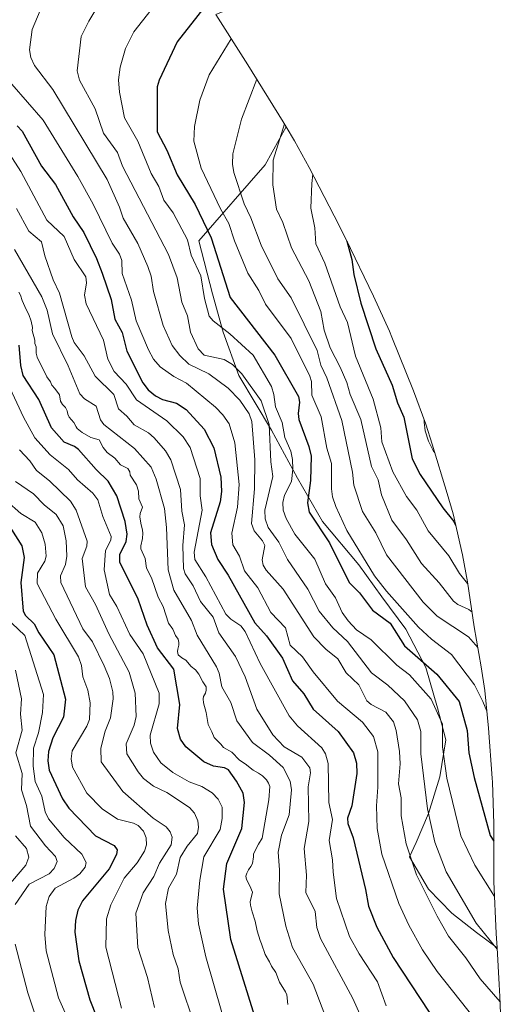
# Model space of a CAD drawing. Units: metres. Extents: x 587833 to 589693, y 4784525 to 4786843.
# Drawn here: x 589057 to 589207, y 4785070 to 4785376 of the extents above; entities that cross this region are included whole.
import ezdxf

# ---------------------------------------------------------------- set-up
doc = ezdxf.new("R2010")
doc.units = ezdxf.units.M
doc.header["$MEASUREMENT"] = 0
for name, color, linetype, lineweight in [('Arbolado forestal CxS', 92, 'Continuous', 0), ('Curva de nivel maestra', 30, 'Continuous', 30), ('Curva de nivel normal', 30, 'Continuous', 0)]:
    doc.layers.add(name, color=color, linetype=linetype, lineweight=lineweight)

# ---------------------------------------------------------------- blocks, each defined once
blk = doc.blocks.new('*U11')
at = {"layer": 'Arbolado forestal CxS', "color": 92, "linetype": 'Continuous', "lineweight": 0}
blk.add_polyline3d([(589118.1769, 4785377.9759, 176.0761), (589127.3639, 4785363.4703, 182.2071), (589128.0961, 4785362.3053, 182.6679), (589139.1861, 4785344.5253, 189.3365), (589140.0959, 4785343.0097, 189.8377), (589133.5901, 4785331.1801, 188.5948), (589112.8501, 4785307.5101, 172.1821), (589117.1001, 4785291.0101, 171.3716), (589120.4701, 4785279.0101, 170.0681), (589125.3501, 4785265.5101, 165.2794), (589135.4701, 4785248.5101, 164.4518), (589143.6601, 4785233.5101, 170.832), (589151.3501, 4785220.0101, 176.0002), (589162.7201, 4785206.5101, 178.6688), (589169.9101, 4785196.5101, 178.5853), (589177.4101, 4785186.5101, 177.926), (589183.6001, 4785174.5101, 174.8155), (589187.2201, 4785162.0101, 170.4344), (589189.7901, 4785152.0101, 169.9737), (589187.9101, 4785140.5101, 167.9549), (589184.4101, 4785129.0101, 164.8389), (589180.5401, 4785120.0101, 161.2914), (589178.5401, 4785115.5101, 159.5065), (589180.5401, 4785112.0101, 160.0964), (589184.4701, 4785105.5101, 160.8944), (589191.6601, 4785098.0101, 162.2157), (589199.3501, 4785092.0101, 164.2179), (589205.7807, 4785087.2003, 165.6637), (589206.4675, 4785075.8061, 161.8698), (589206.6609, 4785071.9957, 160.6949), (589207.0989, 4785061.3557, 157.4004)], dxfattribs=at)

msp = doc.modelspace()

# ---------------------------------------------------------------- linework, layer by layer
at = {"layer": 'Arbolado forestal CxS', "color": 92, "linetype": 'Continuous', "lineweight": 0}
for points in [[(589180.8716, 4785414.9583, 193.7844), (589179.9425, 4785414.1993, 193.4921), (589174.0373, 4785409.8381, 191.4855), (589164.3973, 4785402.9881, 189.331), (589159.6645, 4785399.7261, 187.7878), (589148.5503, 4785392.8149, 184.8799), (589137.0077, 4785386.6453, 181.2386), (589132.0281, 4785384.2745, 179.6846), (589120.9681, 4785379.1945, 176.7579), (589118.1769, 4785377.9759, 176.0761), (589127.3639, 4785363.4703, 182.2071), (589128.0961, 4785362.3053, 182.6679), (589139.1861, 4785344.5253, 189.3365), (589140.0959, 4785343.0097, 189.8377)], [(589140.0959, 4785343.0097, 189.8377), (589133.5901, 4785331.1801, 188.5948), (589112.8501, 4785307.5101, 172.1821), (589117.1001, 4785291.0101, 171.3716), (589120.4701, 4785279.0101, 170.0681), (589125.3501, 4785265.5101, 165.2794), (589135.4701, 4785248.5101, 164.4518), (589143.6601, 4785233.5101, 170.832), (589151.3501, 4785220.0101, 176.0002), (589162.7201, 4785206.5101, 178.6688), (589169.9101, 4785196.5101, 178.5853), (589177.4101, 4785186.5101, 177.926), (589183.6001, 4785174.5101, 174.8155), (589187.2201, 4785162.0101, 170.4344), (589189.7901, 4785152.0101, 169.9737), (589187.9101, 4785140.5101, 167.9549), (589184.4101, 4785129.0101, 164.8389), (589180.5401, 4785120.0101, 161.2914), (589178.5401, 4785115.5101, 159.5065), (589180.5401, 4785112.0101, 160.0964), (589184.4701, 4785105.5101, 160.8944), (589191.6601, 4785098.0101, 162.2157), (589199.3501, 4785092.0101, 164.2179), (589205.7807, 4785087.2003, 165.6637)], [(589140.0959, 4785343.0097, 189.8377), (589133.5901, 4785331.1801, 188.5948), (589112.8501, 4785307.5101, 172.1821), (589117.1001, 4785291.0101, 171.3716), (589120.4701, 4785279.0101, 170.0681), (589125.3501, 4785265.5101, 165.2794), (589135.4701, 4785248.5101, 164.4518), (589143.6601, 4785233.5101, 170.832), (589151.3501, 4785220.0101, 176.0002), (589162.7201, 4785206.5101, 178.6688), (589169.9101, 4785196.5101, 178.5853), (589177.4101, 4785186.5101, 177.926), (589183.6001, 4785174.5101, 174.8155), (589187.2201, 4785162.0101, 170.4344), (589189.7901, 4785152.0101, 169.9737), (589187.9101, 4785140.5101, 167.9549), (589184.4101, 4785129.0101, 164.8389), (589180.5401, 4785120.0101, 161.2914), (589178.5401, 4785115.5101, 159.5065), (589180.5401, 4785112.0101, 160.0964), (589184.4701, 4785105.5101, 160.8944), (589191.6601, 4785098.0101, 162.2157), (589199.3501, 4785092.0101, 164.2179), (589205.7807, 4785087.2003, 165.6637)], [(589140.0959, 4785343.0097, 189.8377), (589142.6951, 4785338.6799, 191.2965), (589147.2801, 4785330.2807, 193.9217), (589156.5901, 4785312.2107, 198.5665), (589158.1747, 4785309.0677, 199.2184), (589158.6631, 4785308.0701, 199.4317), (589167.3331, 4785290.2401, 202.7746), (589172.2459, 4785279.3167, 203.8135), (589172.9967, 4785277.4783, 203.7598), (589179.7367, 4785260.7383, 203.3501), (589183.5961, 4785250.3279, 204.1613), (589185.5825, 4785244.1485, 204.9644), (589190.2525, 4785228.7685, 202.556), (589192.0651, 4785222.4237, 201.1197), (589195.0371, 4785209.6781, 198.0534), (589196.5261, 4785201.2541, 195.2766), (589198.6963, 4785187.2349, 188.8847), (589200.8161, 4785174.7309, 183.654), (589201.9189, 4785167.4051, 181.8319), (589203.1165, 4785155.6221, 179.2059), (589204.2365, 4785140.0221, 178.1464), (589204.3219, 4785138.7805, 177.9919), (589204.7499, 4785125.8779, 176.162), (589204.7659, 4785107.9011, 171.4974), (589205.5135, 4785091.6303, 166.8608), (589205.7807, 4785087.2003, 165.6637)], [(589205.7807, 4785087.2003, 165.6637), (589206.4675, 4785075.8061, 161.8698), (589206.6609, 4785071.9957, 160.6949), (589207.0989, 4785061.3557, 157.4004)]]:
    msp.add_polyline3d(points, dxfattribs=at)
msp.add_polyline3d([(589205.7807, 4785087.2003, 165.6637), (589199.3501, 4785092.0101, 164.2179), (589191.6601, 4785098.0101, 162.2157), (589184.4701, 4785105.5101, 160.8944), (589180.5401, 4785112.0101, 160.0964), (589178.5401, 4785115.5101, 159.5065), (589180.5401, 4785120.0101, 161.2914), (589184.4101, 4785129.0101, 164.8389), (589187.9101, 4785140.5101, 167.9549), (589189.7901, 4785152.0101, 169.9737), (589187.2201, 4785162.0101, 170.4344), (589183.6001, 4785174.5101, 174.8155), (589177.4101, 4785186.5101, 177.926), (589169.9101, 4785196.5101, 178.5853), (589162.7201, 4785206.5101, 178.6688), (589151.3501, 4785220.0101, 176.0002), (589143.6601, 4785233.5101, 170.832), (589135.4701, 4785248.5101, 164.4518), (589125.3501, 4785265.5101, 165.2794), (589120.4701, 4785279.0101, 170.0681), (589117.1001, 4785291.0101, 171.3716), (589112.8501, 4785307.5101, 172.1821), (589133.5901, 4785331.1801, 188.5948), (589140.0959, 4785343.0097, 189.8377), (589142.6951, 4785338.6799, 191.2965), (589147.2801, 4785330.2807, 193.9217), (589156.5901, 4785312.2107, 198.5665), (589158.1747, 4785309.0677, 199.2184), (589158.6631, 4785308.0701, 199.4317), (589167.3331, 4785290.2401, 202.7746), (589172.2459, 4785279.3167, 203.8135), (589172.9967, 4785277.4783, 203.7598), (589179.7367, 4785260.7383, 203.3501), (589183.5961, 4785250.3279, 204.1613), (589185.5825, 4785244.1485, 204.9644), (589190.2525, 4785228.7685, 202.556), (589192.0651, 4785222.4237, 201.1197), (589195.0371, 4785209.6781, 198.0534), (589196.5261, 4785201.2541, 195.2766), (589198.6963, 4785187.2349, 188.8847), (589200.8161, 4785174.7309, 183.654), (589201.9189, 4785167.4051, 181.8319), (589203.1165, 4785155.6221, 179.2059), (589204.2365, 4785140.0221, 178.1464), (589204.3219, 4785138.7805, 177.9919), (589204.7499, 4785125.8779, 176.162), (589204.7659, 4785107.9011, 171.4974), (589205.5135, 4785091.6303, 166.8608)], close=True, dxfattribs=at)
at = {"layer": 'Curva de nivel maestra', "color": 30, "linetype": 'Continuous', "lineweight": 30, "flags": 128}
for points, elevation in [([(589118.98, 4785385.9501), (589106.15, 4785369.4401), (589100.47, 4785357.5801), (589099.91, 4785355.4401), (589099.85, 4785341.4601), (589102.9, 4785335.7101), (589106.16, 4785328.0601), (589111.76, 4785318.8001), (589116.69, 4785308.4601), (589122.67, 4785289.8201), (589136.56, 4785271.8801), (589143.9, 4785258.9801), (589144.28, 4785257.2301), (589143.78, 4785253.6601), (589143.98, 4785251.8201), (589147.14, 4785243.4001), (589147.85, 4785240.4301), (589147.7, 4785232.8501), (589146.7, 4785225.8001), (589147.29, 4785222.8901), (589153.57, 4785213.4001), (589159.69, 4785200.9901), (589162.95, 4785197.7801), (589167.02, 4785192.3601), (589172.43, 4785188.3301), (589176.93, 4785181.2801), (589187.03, 4785172.5001), (589194, 4785163.9301), (589196.45, 4785154.8801), (589197.03, 4785147.9801), (589198.61, 4785140.2601), (589203.66, 4785122.1601), (589204.76, 4785120.4501)], 175), ([(589056.31, 4785343.3101), (589057.86, 4785341.6201), (589063.91, 4785330.7601), (589068.25, 4785325.0401), (589073.68, 4785314.9401), (589077.03, 4785310.0801), (589081.04, 4785301.9701), (589082.78, 4785297.3901), (589085.55, 4785289.1901), (589086.73, 4785283.1001), (589089.02, 4785278.9601), (589090.42, 4785273.0601), (589095.42, 4785263.2601), (589097.14, 4785261.0201), (589099.33, 4785259.2201), (589101.58, 4785258.0401), (589105.91, 4785256.9301), (589108.93, 4785254.9001), (589114.49, 4785248.8501), (589117.59, 4785242.9801), (589119.68, 4785233.8801), (589119.95, 4785229.4101), (589119.52, 4785226.1101), (589116.48, 4785216.4801), (589116.78, 4785212.8601), (589118.83, 4785208.1701), (589122.03, 4785203.3501), (589130.31, 4785188.4301), (589133.94, 4785184.3801), (589138.96, 4785177.4501), (589142.04, 4785170.3801), (589145.6, 4785166.3401), (589148.46, 4785161.5401), (589156.33, 4785154.6001), (589161.1, 4785147.9801), (589161.95, 4785144.7801), (589162.05, 4785141.4701), (589160.58, 4785131.4701), (589159.19, 4785127.5701), (589159.24, 4785125.9101), (589160.92, 4785121.4701), (589164.81, 4785105.4101), (589165.69, 4785100.2101), (589168.36, 4785093.6101), (589173.4, 4785084.2301), (589187.48, 4785062.8801)], 150), ([(589158.99, 4785307.3901), (589160.54, 4785301.6601), (589161.2, 4785297.0301), (589163.38, 4785288.1001), (589167.99, 4785273.8101), (589173.05, 4785262.4901), (589174.79, 4785257.0401), (589176.73, 4785252.5801), (589179.3, 4785239.6001), (589181.85, 4785234.7001), (589188.93, 4785224.2501), (589192.3, 4785220.0801), (589192.88, 4785218.9301)], 200), ([(589130.89, 4785064.0901), (589122.88, 4785089.8001), (589120.57, 4785105.4501), (589121.64, 4785113.4601), (589126.24, 4785124.3901), (589127.07, 4785132.4701), (589126.67, 4785135.3601), (589124.62, 4785139.1701), (589122.08, 4785142.6601), (589120.83, 4785143.2901), (589117.41, 4785143.7501), (589114.45, 4785145.1401), (589108.82, 4785149.8001), (589107.16, 4785152.1901), (589106.22, 4785155.5601), (589107, 4785162.9901), (589105.12, 4785173.9701), (589100.05, 4785180.6401), (589096.78, 4785187.7101), (589093.99, 4785195.8101), (589088.27, 4785207.3301), (589088.24, 4785209.7201), (589090.28, 4785213.7601), (589090.56, 4785216.1001), (589089.95, 4785220.0001), (589087.32, 4785228.0701), (589084.62, 4785232.6101), (589080.89, 4785236.2301), (589075.41, 4785242.5101), (589074.19, 4785243.4101), (589070.97, 4785244.7401), (589066.95, 4785249.2301), (589062.98, 4785258.0601), (589058.13, 4785265.5401), (589057.4, 4785268.6001), (589056.93, 4785275.0201)], 125), ([(589054.5, 4785217.5701), (589057.71, 4785212.4801), (589058.42, 4785208.8201), (589057.44, 4785201.0501), (589058.1, 4785192.1401), (589058.91, 4785190.7701), (589061.61, 4785188.1201), (589063.03, 4785185.2901), (589067.74, 4785178.5301), (589071.34, 4785164.7101), (589070.73, 4785159.0401), (589067.39, 4785152.5801), (589066.07, 4785148.3901), (589065.79, 4785145.4501), (589066.3, 4785142.5401), (589070.42, 4785133.6401), (589072.4, 4785130.7201), (589080.69, 4785122.0701), (589086.48, 4785119.0801), (589087.45, 4785117.7201), (589087.25, 4785116.2901), (589084.96, 4785111.8201), (589076.63, 4785101.8001), (589075.17, 4785098.9101), (589074.46, 4785095.6701), (589074.26, 4785092.0401), (589075.48, 4785083.0901), (589078.97, 4785070.9901), (589081.1, 4785065.5301)], 100)]:
    msp.add_lwpolyline(points, dxfattribs=dict(at, elevation=elevation))
at = {"layer": 'Curva de nivel normal', "color": 30, "linetype": 'Continuous', "lineweight": 0, "flags": 128}
for points, elevation in [([(589100.68, 4785382.98), (589092.59, 4785372.59), (589090.07, 4785367.36), (589088.4, 4785361.62), (589087.9, 4785357.63), (589088.11, 4785353.79), (589089.77, 4785345.81), (589093.86, 4785338.56), (589098.05, 4785328.51), (589100.44, 4785324.45), (589101.93, 4785320.13), (589104.86, 4785316.18), (589109.33, 4785307.8), (589110.45, 4785303.06), (589113.46, 4785296.55), (589114.61, 4785289.47), (589116.13, 4785284.02), (589117.31, 4785282.52), (589122.51, 4785278.52), (589129.81, 4785271.83), (589135.52, 4785262.1), (589136.27, 4785259.58), (589136.73, 4785255.73), (589138.88, 4785250.92), (589139.68, 4785246.21), (589141.5, 4785241.97), (589142.02, 4785239.35), (589142.15, 4785236.29), (589141.74, 4785232.48), (589139.54, 4785228.19), (589139.03, 4785225.99), (589139.18, 4785223.57), (589140.04, 4785220.93), (589142.75, 4785216.05), (589148.99, 4785208.33), (589152.32, 4785200.6), (589155.5, 4785196.27), (589157.53, 4785191.72), (589159.37, 4785189.1), (589161.94, 4785186.31), (589166.55, 4785183.13), (589174.52, 4785175.25), (589178.49, 4785172.21), (589185.3, 4785164.71), (589188.77, 4785156.92), (589188.79, 4785149.79), (589190.12, 4785140.04), (589194.46, 4785122.13), (589198.89, 4785112.96), (589204.99, 4785103.14)], 170), ([(589063.48, 4785379.22), (589060.92, 4785373.34), (589060.09, 4785366.98), (589060.55, 4785364.63), (589061.69, 4785362.08), (589067.35, 4785354.6), (589084.33, 4785326.61), (589088.16, 4785318.01), (589089.28, 4785314.57), (589093.89, 4785306.67), (589096.98, 4785299.5), (589097.98, 4785296.43), (589098.75, 4785291.71), (589101.78, 4785281.14), (589104.56, 4785274.85), (589106.97, 4785271.75), (589109.8, 4785269.02), (589115.97, 4785266.01), (589121.99, 4785261.6), (589125.61, 4785257.87), (589128.59, 4785253.61), (589129.37, 4785251.14), (589130.36, 4785239.26), (589130.26, 4785230.16), (589129.26, 4785219.43), (589130.07, 4785217.08), (589132.67, 4785213.98), (589133.39, 4785212.59), (589132.64, 4785208.12), (589132.89, 4785206.46), (589133.85, 4785204.82), (589139.16, 4785198.9), (589148.75, 4785184.05), (589152.4, 4785180.27), (589156.16, 4785177.26), (589158.72, 4785172.85), (589162.7, 4785169.15), (589165.25, 4785164.18), (589166.59, 4785163.04), (589171.08, 4785160.6), (589173.52, 4785157.65), (589174.35, 4785154.92), (589175.42, 4785148.32), (589175.56, 4785144.51), (589175.12, 4785138.34), (589175.94, 4785133.96), (589175.9, 4785128.34), (589177.44, 4785119.6), (589180.72, 4785109.98), (589187.08, 4785097.02), (589190.7, 4785090.83), (589196.08, 4785084.04), (589200.52, 4785077.53), (589206.73, 4785070.38)], 160), ([(589081.36, 4785380.55), (589078.57, 4785375.96), (589076.21, 4785371.13), (589074.97, 4785360.45), (589075.75, 4785357.54), (589080.61, 4785348.62), (589083.19, 4785341.08), (589087.5, 4785335), (589089.09, 4785330.7), (589103.43, 4785303.27), (589106.16, 4785295.99), (589107.63, 4785288.37), (589109.31, 4785284.09), (589110.27, 4785279.05), (589112.67, 4785273.83), (589114.56, 4785271.9), (589120.77, 4785270.55), (589123.38, 4785268.93), (589126.32, 4785266.02), (589132.3, 4785257.66), (589134.75, 4785250.24), (589135.32, 4785238.58), (589135.89, 4785234.01), (589133.39, 4785223.59), (589133.58, 4785220.81), (589134.5, 4785218.17), (589137.81, 4785213.6), (589140.49, 4785208.17), (589146.79, 4785198.92), (589150.38, 4785192.11), (589154.63, 4785186.92), (589159.14, 4785182.69), (589166.62, 4785172.89), (589171.79, 4785169.08), (589176.99, 4785164.11), (589181.03, 4785158.28), (589182.06, 4785154.56), (589182.04, 4785147.59), (589184.07, 4785130.54), (589186.42, 4785120.07), (589189.88, 4785110.9), (589199.25, 4785094.84), (589205.8, 4785086.78)], 165), ([(589122.98, 4785370.39), (589116.14, 4785359.16), (589113.17, 4785351.34), (589111.5, 4785343.14), (589111.36, 4785338.49), (589113.61, 4785330.11), (589119.63, 4785317.48), (589122.23, 4785312.87), (589124.02, 4785307.5), (589128.18, 4785297.36), (589131.57, 4785292.01), (589133.62, 4785287.78), (589141.66, 4785277.04), (589147.45, 4785265.31), (589147.92, 4785263.63), (589148.07, 4785259.35), (589150.97, 4785252.62), (589152.73, 4785242.86), (589154.22, 4785238.12), (589154.2, 4785230.19), (589154.55, 4785227.71), (589155.51, 4785224.66), (589158.96, 4785217.18), (589167.6, 4785203.1), (589171.35, 4785198.36), (589181.32, 4785187.06), (589185.31, 4785183.41), (589191.59, 4785178.58), (589198.7, 4785169.1), (589201.36, 4785163.97), (589202.57, 4785160.98)], 180), ([(589130.9, 4785357.83), (589126.2, 4785345.38), (589123.48, 4785334.55), (589123.37, 4785331.37), (589123.77, 4785328.75), (589127.04, 4785319.02), (589129.12, 4785314.64), (589132.27, 4785306.09), (589137.49, 4785295.69), (589141.63, 4785289.68), (589149.75, 4785273.36), (589150.92, 4785268.79), (589152.8, 4785264.78), (589157.43, 4785251.46), (589160.72, 4785235.4), (589161.11, 4785231.36), (589163.91, 4785223.15), (589168.01, 4785216.55), (589171.3, 4785209.6), (589182.8, 4785194.86), (589187.12, 4785190.51), (589196.85, 4785184.1), (589199.79, 4785180.82)], 185), ([(589199.07, 4785064.71), (589187.17, 4785079.85), (589182.57, 4785086.6), (589178.27, 4785094.29), (589175.15, 4785101.05), (589169.89, 4785116.42), (589168.42, 4785124.37), (589168.17, 4785131.47), (589168.64, 4785137.23), (589168.62, 4785148.21), (589167.25, 4785153.08), (589163.84, 4785157.55), (589156.12, 4785164.06), (589148.45, 4785173.21), (589145.17, 4785177.84), (589141.36, 4785181.49), (589139.84, 4785186.86), (589135.32, 4785191.65), (589131.23, 4785199.31), (589127.1, 4785204.64), (589125.59, 4785209.18), (589123.49, 4785212.8), (589123.14, 4785216.44), (589124.89, 4785224.5), (589125.48, 4785231.55), (589124.1, 4785244.49), (589122.28, 4785250.5), (589120.39, 4785253.26), (589118.07, 4785255.67), (589109.02, 4785263.17), (589105.09, 4785265.23), (589100.8, 4785268.19), (589098.76, 4785270.59), (589097.16, 4785273.5), (589093.36, 4785282.6), (589091.88, 4785289.03), (589088.99, 4785297.33), (589088.85, 4785301.38), (589088.21, 4785303.31), (589085.91, 4785306.8), (589079.99, 4785318.94), (589075.15, 4785327.52), (589064.4, 4785345.12), (589054.57, 4785356.31)], 155), ([(589139.55, 4785343.92), (589136.02, 4785332.61), (589135.89, 4785324.92), (589137.04, 4785317.31), (589139.02, 4785313.21), (589141.76, 4785305.35), (589147.1, 4785295), (589150.83, 4785285.43), (589151.93, 4785279.6), (589153.75, 4785274.12), (589156.93, 4785268.12), (589158.98, 4785263.3), (589159.99, 4785259.57), (589163.39, 4785251.78), (589166.66, 4785237.16), (589168.72, 4785232.98), (589169.79, 4785228.3), (589173.03, 4785220.42), (589177.54, 4785214.32), (589182.26, 4785206.9), (589187.75, 4785200.9), (589192.19, 4785195.24), (589193.51, 4785194.13), (589196.97, 4785192.59), (589198, 4785191.75)], 190), ([(589171.23, 4785069.15), (589168.58, 4785076.6), (589162.81, 4785085.31), (589159.81, 4785090.77), (589155.77, 4785102.59), (589154.67, 4785110.72), (589154.53, 4785114.64), (589153.49, 4785120.63), (589154.5, 4785127.2), (589153.35, 4785132.48), (589153.13, 4785144.61), (589152.37, 4785147.61), (589151.14, 4785149.49), (589143.58, 4785156.32), (589141, 4785159.44), (589131.95, 4785175.75), (589127.34, 4785185.77), (589125.91, 4785187.57), (589122.81, 4785189.63), (589121.3, 4785191.16), (589115.03, 4785202.83), (589111.61, 4785208.19), (589111.43, 4785210.48), (589113.96, 4785223.53), (589113.34, 4785228.03), (589113.24, 4785233.46), (589110.18, 4785243.09), (589108.04, 4785246.41), (589102.93, 4785251.41), (589093.45, 4785257.91), (589090.19, 4785262.81), (589086.48, 4785266.79), (589084.51, 4785270.66), (589083.18, 4785276.56), (589077.78, 4785287.89), (589077.28, 4785290.5), (589077.89, 4785294.42), (589077.67, 4785296.29), (589074.08, 4785301.68), (589070.91, 4785308.87), (589065.5, 4785313.96), (589057.41, 4785329.04), (589053.86, 4785334.57)], 145), ([(589148.35, 4785328.21), (589148.05, 4785325.35), (589147.73, 4785317.65), (589149.01, 4785311.58), (589149.33, 4785306.59), (589152.17, 4785300.53), (589156.9, 4785286.89), (589159.16, 4785282.03), (589161.68, 4785271.57), (589167.19, 4785258.11), (589169.52, 4785249.21), (589169.88, 4785244.84), (589173.26, 4785235.53), (589177.54, 4785227.77), (589180.79, 4785223.59), (589184.29, 4785217.13), (589190.78, 4785209.35), (589194.12, 4785203.8), (589196.54, 4785200.76), (589196.62, 4785200.69)], 195), ([(589163.58, 4785065.38), (589160.88, 4785071.38), (589150.82, 4785090.14), (589149.61, 4785093.52), (589149.14, 4785098.53), (589146.19, 4785104.43), (589146.44, 4785109.82), (589145.65, 4785118.12), (589147.16, 4785126.58), (589146.94, 4785137.34), (589147.66, 4785141.71), (589147.42, 4785143.27), (589144.92, 4785146.56), (589139.41, 4785149.79), (589135.97, 4785153.53), (589130.96, 4785161.53), (589127.28, 4785171.63), (589124.31, 4785177.96), (589119.15, 4785185.29), (589117.35, 4785190.21), (589113.42, 4785195.13), (589111.09, 4785199.97), (589108.62, 4785203.74), (589108.13, 4785205.38), (589107.84, 4785212.59), (589108.37, 4785219.03), (589107.58, 4785223.29), (589107.15, 4785230.04), (589104.11, 4785239.23), (589102.53, 4785242.1), (589099, 4785246.1), (589097.18, 4785247.62), (589092.72, 4785250.14), (589090.47, 4785252.87), (589087.85, 4785255.1), (589086.38, 4785259.58), (589080.55, 4785265.32), (589077.2, 4785271.6), (589074.09, 4785275.77), (589073.28, 4785277.57), (589069.47, 4785291.2), (589067.53, 4785295.32), (589064.89, 4785302.8), (589063.87, 4785307.2), (589059.91, 4785310.54), (589056.12, 4785317.51)], 140), ([(589055.42, 4785304.75), (589064.01, 4785290.07), (589065.62, 4785285.89), (589067.33, 4785278.51), (589072.22, 4785268.57), (589075.83, 4785259.79), (589077.21, 4785258.3), (589080.9, 4785256.01), (589082.22, 4785251.74), (589083.24, 4785250.23), (589092.82, 4785242.73), (589098.03, 4785236.95), (589099.59, 4785233.24), (589102.21, 4785224.03), (589102.84, 4785218.21), (589103.3, 4785204.96), (589105.12, 4785198.68), (589110.59, 4785189.2), (589112.4, 4785184.62), (589118.41, 4785174.76), (589119.19, 4785172.75), (589120.03, 4785168.48), (589122.82, 4785163.6), (589124.73, 4785157.97), (589129.63, 4785151.12), (589134.84, 4785147.23), (589139.14, 4785143.33), (589141.37, 4785139.15), (589141.78, 4785136.43), (589141.05, 4785128.63), (589138.67, 4785122.33), (589137.6, 4785117.03), (589137.99, 4785111.51), (589137.92, 4785104.03), (589139.95, 4785093.95), (589142.1, 4785087.31), (589148.52, 4785075.89), (589153.3, 4785063.29)], 135), ([(589140.55, 4785069.5), (589140.26, 4785072.5), (589139.87, 4785073.5), (589138.02, 4785076.5), (589136.85, 4785079.5), (589135.5, 4785081.48), (589134.86, 4785082.86), (589133.5, 4785085.1), (589132.43, 4785088.43), (589131.93, 4785089.5), (589131.07, 4785092.5), (589130.47, 4785095.5), (589129.46, 4785098.46), (589128.99, 4785100.5), (589128.84, 4785101.5), (589129.57, 4785104.5), (589128.81, 4785106.5), (589127.77, 4785108.5), (589127.53, 4785109.5), (589127.8, 4785110.5), (589128.31, 4785111.5), (589129.11, 4785112.5), (589129.59, 4785113.5), (589129.93, 4785115.5), (589129.95, 4785116.5), (589131.46, 4785119.5), (589132.61, 4785121.39), (589134.71, 4785133.29), (589134.98, 4785137.5), (589134.61, 4785138.5), (589134, 4785139.5), (589132.74, 4785140.74), (589131.5, 4785141.64), (589129.82, 4785142.5), (589127.3, 4785144.5), (589125.5, 4785145.71), (589123.18, 4785148.18), (589120.57, 4785149.57), (589119.69, 4785150.69), (589117.68, 4785152.68), (589116.95, 4785154.5), (589115.73, 4785156.73), (589115.12, 4785160.5), (589114.3, 4785163.5), (589114.19, 4785164.81), (589114.3, 4785165.5), (589114.93, 4785166.5), (589115.2, 4785167.5), (589115.12, 4785168.5), (589114.08, 4785170.08), (589112.9, 4785172.5), (589111.83, 4785173.83), (589110.5, 4785174.9), (589108.81, 4785176.81), (589107.53, 4785177.5), (589106.46, 4785178.5), (589106.25, 4785179.5), (589106.29, 4785180.29), (589106.65, 4785181.5), (589106.68, 4785182.32), (589106.41, 4785183.4), (589105.62, 4785184.5), (589104.77, 4785186.5), (589103.4, 4785188.4), (589101.74, 4785193.5), (589100.23, 4785196.5), (589098.17, 4785202.5), (589096.61, 4785205.5), (589096.14, 4785208.5), (589094.83, 4785211.5), (589094.82, 4785212.5), (589095.31, 4785214.69), (589095.42, 4785216.42), (589095.36, 4785217.36), (589094.77, 4785219.5), (589094.5, 4785221.5), (589094.6, 4785222.5), (589095.31, 4785224.5), (589094.14, 4785227.14), (589094.07, 4785229.5), (589093.5, 4785231.46), (589091.5, 4785234.5), (589091.33, 4785235.5), (589090.73, 4785236.5), (589088.5, 4785237.68), (589086.75, 4785239.75), (589084.3, 4785241.5), (589083.04, 4785243.04), (589081.8, 4785245.5), (589079.22, 4785246.22), (589076.5, 4785247.77), (589075.01, 4785249.01), (589074.61, 4785249.5), (589073.92, 4785250.92), (589072.51, 4785252.51), (589072.06, 4785253.5), (589071.88, 4785254.5), (589071.36, 4785255.5), (589070.42, 4785256.5), (589069.83, 4785257.5), (589069.45, 4785259.5), (589068.02, 4785261.5), (589067.08, 4785262.5), (589066.71, 4785263.5), (589065.5, 4785265.06), (589062.5, 4785271.28), (589062.25, 4785272.5), (589062.16, 4785274.5), (589061.8, 4785275.5), (589061.74, 4785276.5), (589060.96, 4785279.5), (589061.03, 4785280.5), (589060.64, 4785282.5), (589059.91, 4785284.5), (589059.05, 4785286.05), (589057.87, 4785288.87), (589057.36, 4785290.5), (589056.79, 4785291.5)], 130), ([(589120, 4785067.04), (589115.01, 4785084.4), (589112.73, 4785094.72), (589112.33, 4785099.58), (589113.23, 4785108.27), (589114.47, 4785115.53), (589119.56, 4785124.11), (589120.19, 4785127.54), (589120.11, 4785131.02), (589118.85, 4785133.47), (589116.98, 4785135.49), (589113.83, 4785137.47), (589109.88, 4785138.89), (589104.8, 4785141.83), (589101.03, 4785144.8), (589098.78, 4785148.17), (589097.84, 4785150.94), (589097.7, 4785153.43), (589100.53, 4785163.19), (589100.53, 4785166.49), (589095.58, 4785178.83), (589091.34, 4785184.86), (589087.29, 4785193.54), (589085.09, 4785197.28), (589083.34, 4785204.92), (589083.78, 4785210.97), (589085.46, 4785214.2), (589085.58, 4785215.39), (589082.92, 4785221.63), (589081.37, 4785226.78), (589079.87, 4785228.91), (589075.1, 4785233.04), (589072.24, 4785236.27), (589066.59, 4785240.78), (589061.82, 4785246.1), (589058.24, 4785252.57), (589053.34, 4785263.06)], 120), ([(589183.12, 4785251.63), (589183.07, 4785250.93), (589183.4, 4785248.25), (589184.4, 4785245.1), (589185.91, 4785242.16), (589186.39, 4785241.47)], 205), ([(589111.57, 4785063.16), (589107.02, 4785076.54), (589106.42, 4785080.62), (589104.89, 4785085.13), (589103.29, 4785092.55), (589102.46, 4785101.03), (589103.42, 4785105.74), (589105.88, 4785110.13), (589107.11, 4785115.31), (589109.24, 4785118.91), (589112.41, 4785122.82), (589112.74, 4785124.78), (589112.55, 4785126.75), (589111.56, 4785129.14), (589110.01, 4785130.89), (589102.94, 4785135.6), (589098.77, 4785137.57), (589095.62, 4785139.97), (589093.93, 4785142), (589090.43, 4785147.64), (589090.28, 4785150.73), (589092.7, 4785156.55), (589093.38, 4785159.31), (589093.03, 4785166.51), (589091.15, 4785173.05), (589084.79, 4785185.01), (589080.69, 4785194.16), (589077.56, 4785199.65), (589076.48, 4785208.55), (589077.99, 4785212.31), (589078.11, 4785213.95), (589074.71, 4785223.54), (589072.94, 4785226.36), (589066.33, 4785232.68), (589062.26, 4785235.9), (589060.27, 4785238.92), (589057.02, 4785242.34)], 115), ([(589099.09, 4785068.55), (589096.92, 4785077.95), (589093.89, 4785087.25), (589093.21, 4785097.95), (589095.5, 4785104.28), (589098.83, 4785109.37), (589100.64, 4785113.57), (589104.27, 4785119.31), (589104.59, 4785121.65), (589103.95, 4785123.33), (589102.71, 4785124.93), (589098.63, 4785127.59), (589089.15, 4785135.87), (589082.44, 4785145.13), (589082.35, 4785149.42), (589083.74, 4785154.67), (589085.33, 4785158.87), (589086.21, 4785164.74), (589086.09, 4785166.95), (589085.03, 4785171.11), (589083.43, 4785175.1), (589079.71, 4785182.56), (589076.7, 4785186.63), (589069.87, 4785201.01), (589069.8, 4785203.09), (589071.36, 4785206.63), (589071.78, 4785209.25), (589071.56, 4785214.01), (589070.57, 4785218.66), (589068.46, 4785222.24), (589064.67, 4785225.21), (589061.38, 4785228.69), (589055.78, 4785232.49)], 110), ([(589052.92, 4785226.48), (589057.38, 4785222.56), (589061.92, 4785219.83), (589064.01, 4785216.46), (589064.98, 4785212.92), (589065.33, 4785209.26), (589064.85, 4785207.63), (589062.66, 4785203.89), (589062.52, 4785200.7), (589068.34, 4785189.61), (589075.43, 4785177.84), (589076.36, 4785175.21), (589076.69, 4785171.68), (589078.26, 4785167.51), (589079, 4785163.54), (589078.79, 4785158.37), (589077.98, 4785156.28), (589073.4, 4785148.61), (589073.08, 4785146.03), (589073.54, 4785143.47), (589078.02, 4785135.43), (589082.73, 4785130.52), (589087.49, 4785127.27), (589092.49, 4785126.03), (589094.01, 4785125.31), (589095.65, 4785123.56), (589096.44, 4785121.51), (589096.52, 4785119.29), (589095.95, 4785117.35), (589093.67, 4785113.7), (589089.64, 4785108.86), (589085.51, 4785100.62), (589084.08, 4785096.27), (589083.91, 4785087.39), (589088.82, 4785068.41)], 105), ([(589072.5, 4785064.1), (589069.19, 4785071.57), (589065.35, 4785086.29), (589064.85, 4785091.35), (589065.35, 4785100.05), (589066.21, 4785103.2), (589068.15, 4785105.75), (589073.93, 4785108.87), (589075.79, 4785110.29), (589077.44, 4785112.28), (589077.75, 4785113.73), (589076.41, 4785116.38), (589070.89, 4785121.57), (589066.06, 4785127.42), (589065.03, 4785129.59), (589063.95, 4785134.47), (589061.92, 4785139.07), (589061.3, 4785143.79), (589061.41, 4785149.42), (589062.88, 4785154.21), (589064.17, 4785160.5), (589064.46, 4785166.17), (589058.65, 4785184.51), (589054.64, 4785188.34)], 95), ([(589055.77, 4785173.69), (589057.59, 4785164.76), (589057.3, 4785159.95), (589057.83, 4785155.04), (589055.91, 4785147.96), (589057.83, 4785141.51), (589057.68, 4785136.44), (589059.15, 4785131.5), (589060.46, 4785125.13), (589065.13, 4785119), (589068.19, 4785115.65), (589068.72, 4785114.06), (589067.8, 4785111.9), (589066.29, 4785110.2), (589060.05, 4785107.03), (589055.66, 4785100.71)], 90), ([(589055.77, 4785122.12), (589059.15, 4785118.19), (589059.93, 4785115.48), (589058.96, 4785112.9), (589051.29, 4785103.93)], 85), ([(589055.61, 4785088.34), (589059.64, 4785073.16), (589066.22, 4785053.12)], 90)]:
    msp.add_lwpolyline(points, dxfattribs=dict(at, elevation=elevation))

# ---------------------------------------------------------------- block references
at = {"layer": 'Arbolado forestal CxS', "color": 92, "linetype": 'Continuous', "lineweight": 0}
msp.add_blockref('*U11', (0, 0), dxfattribs=at)

doc.saveas('drawing.dxf')
